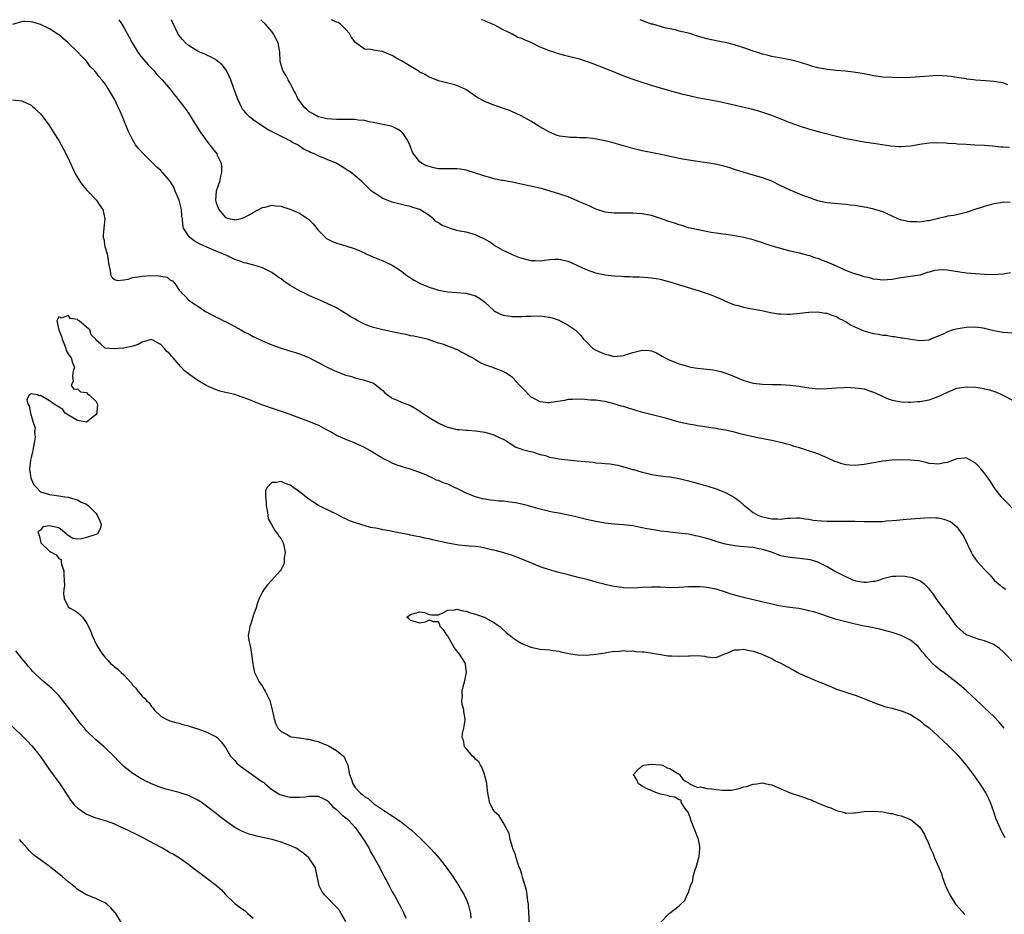
# Model space of a CAD drawing. Units: inches. Extents: x 2508000 to 2511000, y 1527000 to 1530000.
# Drawn here: x 2509435 to 2509647, y 1529807 to 1530000 of the extents above; entities that cross this region are included whole.
import ezdxf

# ---------------------------------------------------------------- set-up
doc = ezdxf.new("R2010")
doc.units = ezdxf.units.IN
doc.header["$MEASUREMENT"] = 0
doc.layers.add('LD25081527_10ft', color=103, linetype='Continuous')

msp = doc.modelspace()

# ---------------------------------------------------------------- linework, layer by layer
at = {"layer": 'LD25081527_10ft'}
for points, elevation in [([(2509650.47, 1529893), (2509646.78, 1529896.78), (2509645.1, 1529899), (2509644.29, 1529900.29), (2509643, 1529902.11), (2509642.18, 1529903), (2509641.63, 1529903.63), (2509641, 1529904.25), (2509640.53, 1529904.53), (2509639, 1529905.36), (2509638.7, 1529905.3), (2509637, 1529905.18), (2509636.58, 1529905), (2509635, 1529904.41), (2509634.31, 1529904.31), (2509633, 1529904.02), (2509632.12, 1529904.12), (2509631, 1529904.2), (2509630.37, 1529904.37), (2509628.71, 1529904.71), (2509627, 1529904.92), (2509625, 1529904.97), (2509623, 1529904.88), (2509621, 1529904.65), (2509619, 1529904.31), (2509617, 1529903.93), (2509615, 1529903.72), (2509613.81, 1529903.81), (2509613, 1529903.9), (2509612.12, 1529904.12), (2509611, 1529904.51), (2509610.62, 1529904.62), (2509609, 1529905.41), (2509607, 1529906.24), (2509604.75, 1529907), (2509603, 1529907.55), (2509601.87, 1529907.87), (2509601, 1529908.16), (2509600.31, 1529908.31), (2509599, 1529908.7), (2509597, 1529909.14), (2509594.37, 1529909.63), (2509593, 1529909.91), (2509590.51, 1529910.51), (2509589, 1529910.94), (2509587.29, 1529911.29), (2509587, 1529911.37), (2509585.58, 1529911.58), (2509585, 1529911.69), (2509583.85, 1529911.85), (2509582.14, 1529912.14), (2509581, 1529912.3), (2509580.43, 1529912.43), (2509579, 1529912.66), (2509577, 1529913.12), (2509574.08, 1529913.92), (2509569.18, 1529915.18), (2509567.62, 1529915.62), (2509567, 1529915.83), (2509566.08, 1529916.08), (2509565, 1529916.46), (2509564.56, 1529916.56), (2509562.93, 1529917.07), (2509561, 1529917.53), (2509560.36, 1529917.64), (2509559, 1529917.82), (2509557.87, 1529917.87), (2509555.96, 1529918.04), (2509553.98, 1529918.02), (2509553, 1529917.96), (2509552.23, 1529917.77), (2509549.34, 1529917.35), (2509549, 1529917.26), (2509548.72, 1529917.28), (2509547, 1529917.5), (2509545.92, 1529918.08), (2509545, 1529918.59), (2509544.53, 1529919), (2509543.8, 1529919.8), (2509542.81, 1529920.81), (2509542.59, 1529921), (2509541, 1529922.71), (2509540.55, 1529923), (2509539.64, 1529923.64), (2509539, 1529924.06), (2509536.55, 1529925), (2509535, 1529925.48), (2509533.98, 1529925.98), (2509533, 1529926.52), (2509532.37, 1529927), (2509531.45, 1529927.45), (2509531, 1529927.71), (2509530.1, 1529928.1), (2509529, 1529928.77), (2509528.81, 1529928.81), (2509528.42, 1529929), (2509527, 1529929.51), (2509526.16, 1529929.84), (2509525, 1529930.12), (2509523.21, 1529930.79), (2509523, 1529930.84), (2509522.56, 1529931), (2509519.68, 1529931.68), (2509519, 1529931.76), (2509518.02, 1529932.02), (2509517, 1529932.14), (2509516.34, 1529932.34), (2509515, 1529932.59), (2509514.68, 1529932.68), (2509513, 1529933.06), (2509511, 1529933.53), (2509509.89, 1529933.89), (2509509, 1529934.25), (2509507.56, 1529935), (2509507, 1529935.34), (2509505.92, 1529935.92), (2509505, 1529936.58), (2509504.71, 1529936.71), (2509503, 1529937.77), (2509501, 1529938.73), (2509499.4, 1529939.4), (2509499, 1529939.55), (2509498.02, 1529940.02), (2509497, 1529940.45), (2509495.93, 1529941), (2509495, 1529941.45), (2509494, 1529942), (2509493, 1529942.62), (2509491.57, 1529943.57), (2509491, 1529944.04), (2509490.41, 1529944.41), (2509489, 1529945.44), (2509488.18, 1529945.82), (2509487, 1529946.41), (2509485.14, 1529947), (2509483.46, 1529947.46), (2509483, 1529947.53), (2509481.95, 1529947.95), (2509481, 1529948.25), (2509479.45, 1529949), (2509477.7, 1529949.7), (2509477, 1529950.03), (2509475, 1529950.85), (2509473.5, 1529951.5), (2509472.25, 1529952.25), (2509471.26, 1529953), (2509471, 1529953.33), (2509469.95, 1529955), (2509469.77, 1529955.77), (2509469.69, 1529957), (2509469.58, 1529957.58), (2509469.49, 1529959), (2509469, 1529961), (2509468.16, 1529963), (2509467.84, 1529963.84), (2509467, 1529965.17), (2509465.42, 1529967), (2509465, 1529967.43), (2509464.19, 1529968.19), (2509461.29, 1529971), (2509460.2, 1529972.2), (2509459.59, 1529973), (2509459, 1529973.98), (2509458.45, 1529975), (2509457.99, 1529975.99), (2509456.77, 1529979), (2509456.22, 1529980.22), (2509455.9, 1529981), (2509455, 1529982.86), (2509453.74, 1529985), (2509453, 1529986.13), (2509452.29, 1529987), (2509451.67, 1529987.67), (2509451, 1529988.66), (2509450.82, 1529988.82), (2509450.69, 1529989), (2509449.83, 1529989.83), (2509449, 1529991.03), (2509448, 1529992), (2509447.12, 1529993), (2509445, 1529995), (2509443.93, 1529995.93), (2509443, 1529996.72), (2509442.84, 1529996.84), (2509441, 1529998.01), (2509439, 1529998.95), (2509437.4, 1529999.45), (2509436.94, 1529999.57), (2509435.53, 1529999.6), (2509435.23, 1529999.6), (2509434.94, 1529999.57), (2509433, 1529998.93)], 7230), ([(2509455.97, 1530000), (2509456.59, 1529999), (2509457, 1529998.32), (2509457.77, 1529997), (2509458.21, 1529996.21), (2509458.85, 1529995), (2509460.04, 1529993), (2509460.45, 1529992.45), (2509461.34, 1529991.34), (2509462.28, 1529990.28), (2509463.51, 1529989), (2509464.2, 1529988.2), (2509465.35, 1529987), (2509467.01, 1529985), (2509467.88, 1529983.88), (2509468.64, 1529983), (2509469, 1529982.5), (2509469.66, 1529981.66), (2509470.52, 1529980.52), (2509471, 1529979.85), (2509473.63, 1529975.63), (2509474.07, 1529975), (2509475, 1529973.75), (2509476.22, 1529972.22), (2509477.13, 1529971), (2509477.23, 1529970.77), (2509478.07, 1529969), (2509478.14, 1529968.14), (2509478.16, 1529967), (2509477.87, 1529965.87), (2509477.68, 1529965), (2509477, 1529963), (2509476.87, 1529961), (2509477, 1529960.42), (2509477.56, 1529959), (2509478.24, 1529958.24), (2509479, 1529957.31), (2509480, 1529957), (2509480.84, 1529956.84), (2509481, 1529956.77), (2509482.14, 1529957), (2509482.8, 1529957.2), (2509483, 1529957.29), (2509484.12, 1529957.88), (2509485, 1529958.39), (2509487, 1529959.45), (2509487.55, 1529959.55), (2509489, 1529959.98), (2509489.78, 1529959.78), (2509491, 1529959.74), (2509491.51, 1529959.51), (2509493, 1529959.1), (2509495, 1529958.23), (2509496.96, 1529956.96), (2509497.91, 1529955.91), (2509499, 1529954.58), (2509500.61, 1529953), (2509501, 1529952.7), (2509502.13, 1529952.13), (2509503, 1529951.77), (2509503.58, 1529951.58), (2509505, 1529951.17), (2509507, 1529950.49), (2509507.86, 1529950.14), (2509509, 1529949.63), (2509509.42, 1529949.42), (2509510.82, 1529948.82), (2509513, 1529947.95), (2509513.67, 1529947.67), (2509515, 1529947.01), (2509517, 1529945.67), (2509517.91, 1529945), (2509518.52, 1529944.52), (2509519, 1529944.25), (2509519.73, 1529943.73), (2509521.07, 1529943.07), (2509523, 1529942.23), (2509524.12, 1529941.88), (2509525, 1529941.58), (2509527, 1529941.23), (2509529, 1529941.09), (2509530.92, 1529940.92), (2509532.54, 1529940.54), (2509533, 1529940.36), (2509533.89, 1529939.89), (2509535.03, 1529939.03), (2509537, 1529937.18), (2509537.28, 1529937), (2509538.39, 1529936.39), (2509539, 1529936.2), (2509540.03, 1529936.03), (2509541, 1529935.89), (2509541.93, 1529935.93), (2509543, 1529935.89), (2509543.98, 1529935.98), (2509545, 1529936.01), (2509547, 1529936.02), (2509547.91, 1529935.91), (2509549, 1529935.74), (2509549.6, 1529935.6), (2509551.09, 1529935.09), (2509551.31, 1529935), (2509553, 1529934.01), (2509554.57, 1529933), (2509555, 1529932.6), (2509555.79, 1529931.79), (2509556.36, 1529931), (2509557, 1529930.41), (2509558.36, 1529929), (2509559, 1529928.64), (2509560.16, 1529928.16), (2509561, 1529927.75), (2509561.65, 1529927.65), (2509563, 1529927.3), (2509565, 1529927.47), (2509567, 1529928.1), (2509569, 1529928.61), (2509570.56, 1529928.56), (2509571, 1529928.49), (2509572.08, 1529928.08), (2509573.37, 1529927.37), (2509573.99, 1529927), (2509575, 1529926.49), (2509577, 1529925.71), (2509579, 1529925.12), (2509579.56, 1529925), (2509581, 1529924.76), (2509584.37, 1529924.37), (2509585, 1529924.26), (2509586.03, 1529924.03), (2509587.53, 1529923.53), (2509588.73, 1529923), (2509591, 1529922.09), (2509593, 1529921.52), (2509595, 1529921.27), (2509597, 1529921.23), (2509599, 1529921.2), (2509601, 1529921.08), (2509602.86, 1529920.86), (2509604.59, 1529920.59), (2509605, 1529920.51), (2509606.37, 1529920.37), (2509607, 1529920.29), (2509609, 1529920.33), (2509611, 1529920.54), (2509612.61, 1529920.61), (2509613, 1529920.62), (2509615, 1529920.52), (2509616.33, 1529920.33), (2509617, 1529920.26), (2509617.91, 1529919.91), (2509619, 1529919.6), (2509619.39, 1529919.39), (2509621, 1529918.61), (2509622.13, 1529918.13), (2509623, 1529917.82), (2509625, 1529917.45), (2509626.59, 1529917.41), (2509627, 1529917.41), (2509628.48, 1529917.52), (2509629, 1529917.57), (2509631, 1529917.92), (2509631.79, 1529918.21), (2509633, 1529918.62), (2509633.74, 1529919), (2509635, 1529919.6), (2509637, 1529920.41), (2509639, 1529920.75), (2509641, 1529920.68), (2509642.44, 1529920.44), (2509643, 1529920.32), (2509644.05, 1529920.05), (2509645.55, 1529919.55), (2509646.95, 1529918.95), (2509649, 1529917.82)], 7240), ([(2509649, 1529932.31), (2509647, 1529932.44), (2509645, 1529932.83), (2509643, 1529933.34), (2509642.62, 1529933.38), (2509641, 1529933.61), (2509639, 1529933.53), (2509636.84, 1529933.16), (2509636.22, 1529933), (2509635, 1529932.6), (2509634.18, 1529932.18), (2509633, 1529931.66), (2509631.37, 1529931), (2509631, 1529930.83), (2509629, 1529930.64), (2509627.09, 1529930.91), (2509625.25, 1529931.25), (2509625, 1529931.26), (2509623.52, 1529931.52), (2509623, 1529931.55), (2509621.78, 1529931.78), (2509621, 1529931.84), (2509620.05, 1529932.05), (2509619, 1529932.2), (2509616.8, 1529932.8), (2509616.31, 1529933), (2509614.02, 1529934.02), (2509613, 1529934.76), (2509612.56, 1529935), (2509611.51, 1529935.51), (2509611, 1529935.82), (2509610.09, 1529936.09), (2509609, 1529936.54), (2509608.59, 1529936.59), (2509607, 1529936.83), (2509605, 1529936.74), (2509602.46, 1529936.46), (2509601, 1529936.35), (2509600.33, 1529936.33), (2509599, 1529936.38), (2509598.44, 1529936.44), (2509596.72, 1529936.72), (2509594.87, 1529937.13), (2509592.4, 1529937.6), (2509591, 1529937.85), (2509589.82, 1529938.18), (2509589, 1529938.39), (2509587.12, 1529939.12), (2509585.76, 1529939.76), (2509585, 1529940.09), (2509584.38, 1529940.38), (2509582.9, 1529940.9), (2509581.4, 1529941.4), (2509575.26, 1529943.26), (2509573.7, 1529943.7), (2509573, 1529943.87), (2509572.05, 1529944.05), (2509571, 1529944.21), (2509570.28, 1529944.28), (2509568.39, 1529944.39), (2509567, 1529944.41), (2509566.45, 1529944.45), (2509565, 1529944.49), (2509564.54, 1529944.54), (2509563, 1529944.64), (2509561, 1529944.87), (2509559, 1529945.29), (2509557, 1529946), (2509555, 1529946.91), (2509553.54, 1529947.54), (2509553, 1529947.76), (2509552.01, 1529948.01), (2509551, 1529948.21), (2509550.21, 1529948.21), (2509549, 1529948.13), (2509548.02, 1529948.02), (2509547, 1529947.85), (2509545.94, 1529947.94), (2509545, 1529947.94), (2509544.18, 1529948.18), (2509542.58, 1529948.58), (2509541.12, 1529949.12), (2509540.55, 1529949.45), (2509539, 1529950.15), (2509537.49, 1529951), (2509537.19, 1529951.19), (2509536, 1529952), (2509534.72, 1529952.72), (2509534.17, 1529953), (2509533, 1529953.56), (2509532.27, 1529953.73), (2509531, 1529954.09), (2509529.65, 1529954.35), (2509529, 1529954.45), (2509527.39, 1529955), (2509527, 1529955.1), (2509525.64, 1529955.64), (2509525, 1529956.14), (2509524.45, 1529956.45), (2509523.94, 1529957), (2509523, 1529957.7), (2509521, 1529959), (2509519.46, 1529959.46), (2509519, 1529959.64), (2509517.88, 1529959.88), (2509517, 1529960.09), (2509515, 1529960.62), (2509513.93, 1529961), (2509513, 1529961.39), (2509511.9, 1529962.1), (2509511, 1529962.65), (2509510.57, 1529963), (2509509.75, 1529963.75), (2509509, 1529964.5), (2509508.77, 1529964.77), (2509508.52, 1529965), (2509507, 1529966.3), (2509506.12, 1529967), (2509505.45, 1529967.45), (2509505, 1529967.71), (2509504.22, 1529968.22), (2509502.91, 1529969), (2509499, 1529970.63), (2509498.24, 1529971), (2509497.33, 1529971.33), (2509497, 1529971.51), (2509495.96, 1529971.96), (2509495, 1529972.7), (2509494.8, 1529972.8), (2509494.54, 1529973), (2509493.5, 1529973.5), (2509493, 1529973.83), (2509489.54, 1529975.54), (2509488.24, 1529976.24), (2509486.99, 1529976.99), (2509485, 1529978.4), (2509484.21, 1529979), (2509483.62, 1529979.62), (2509483, 1529980.35), (2509482.7, 1529980.7), (2509482.52, 1529981), (2509482.12, 1529981.88), (2509481.58, 1529983), (2509481.42, 1529983.42), (2509480.9, 1529984.9), (2509480.13, 1529987), (2509479.82, 1529987.82), (2509479.2, 1529989), (2509479, 1529989.32), (2509478.27, 1529990.27), (2509477.36, 1529991), (2509477.17, 1529991.17), (2509475.93, 1529991.93), (2509475, 1529992.34), (2509474.56, 1529992.56), (2509473.48, 1529993), (2509473, 1529993.24), (2509471, 1529994.43), (2509470.34, 1529995), (2509469.71, 1529995.71), (2509469, 1529996.56), (2509468.72, 1529997), (2509467.73, 1529999), (2509467.5, 1529999.57), (2509467.35, 1530000)], 7250), ([(2509648.63, 1529945.37), (2509647, 1529945.08), (2509644.94, 1529944.94), (2509643, 1529945), (2509641, 1529945.11), (2509639, 1529945.29), (2509636.28, 1529945.73), (2509635, 1529945.91), (2509634.02, 1529945.98), (2509633, 1529945.94), (2509632.15, 1529945.85), (2509631, 1529945.48), (2509630.61, 1529945.39), (2509629, 1529944.86), (2509627, 1529944.54), (2509626.49, 1529944.49), (2509625, 1529944.26), (2509623, 1529943.91), (2509621, 1529943.73), (2509619.89, 1529943.89), (2509619, 1529943.96), (2509618.23, 1529944.23), (2509617, 1529944.47), (2509616.64, 1529944.64), (2509615, 1529945.09), (2509614.86, 1529945.14), (2509613, 1529945.87), (2509611, 1529946.78), (2509609, 1529947.64), (2509607.99, 1529947.99), (2509607, 1529948.41), (2509606.54, 1529948.54), (2509605.24, 1529949), (2509604.9, 1529949.1), (2509603, 1529949.58), (2509601, 1529950.05), (2509598.67, 1529950.67), (2509597.13, 1529951.13), (2509595.61, 1529951.61), (2509595, 1529951.83), (2509593, 1529952.46), (2509591, 1529952.95), (2509588.62, 1529953.38), (2509585, 1529953.91), (2509583.92, 1529954.08), (2509581.48, 1529954.52), (2509579, 1529955.08), (2509577.56, 1529955.56), (2509577, 1529955.68), (2509576.03, 1529956.03), (2509574.53, 1529956.53), (2509573, 1529957.09), (2509571, 1529957.71), (2509570.15, 1529957.85), (2509569, 1529958.08), (2509567.86, 1529958.14), (2509567, 1529958.22), (2509566.23, 1529958.23), (2509563.79, 1529958.21), (2509563, 1529958.22), (2509561, 1529958.47), (2509559, 1529959.1), (2509557.7, 1529959.7), (2509556.31, 1529960.31), (2509555, 1529960.92), (2509553, 1529961.75), (2509551, 1529962.4), (2509547.49, 1529963.49), (2509545, 1529964.06), (2509544.2, 1529964.2), (2509542.59, 1529964.59), (2509540.93, 1529964.93), (2509539, 1529965.25), (2509538.71, 1529965.29), (2509537, 1529965.67), (2509536.09, 1529965.91), (2509535, 1529966.24), (2509534.4, 1529966.4), (2509533, 1529966.87), (2509531, 1529967.49), (2509529.69, 1529967.69), (2509529, 1529967.82), (2509527.79, 1529967.79), (2509525.78, 1529967.78), (2509525, 1529967.79), (2509524.01, 1529968.01), (2509523, 1529968.27), (2509522.46, 1529968.46), (2509521.36, 1529969), (2509521, 1529969.31), (2509519.59, 1529971), (2509519.39, 1529971.39), (2509519, 1529972.53), (2509518.8, 1529973), (2509518.17, 1529974.17), (2509517.7, 1529975), (2509517.39, 1529975.39), (2509517, 1529975.81), (2509516.28, 1529976.28), (2509515, 1529976.94), (2509514.76, 1529977), (2509513, 1529977.36), (2509512.58, 1529977.42), (2509511, 1529977.81), (2509510.06, 1529977.94), (2509509, 1529978.24), (2509507.66, 1529978.34), (2509507, 1529978.44), (2509503, 1529978.45), (2509501, 1529978.6), (2509499, 1529979), (2509497.76, 1529979.76), (2509497, 1529980.19), (2509496.6, 1529980.6), (2509496.14, 1529981), (2509495, 1529982.48), (2509494.66, 1529983), (2509494.14, 1529984.14), (2509493.63, 1529985), (2509493, 1529986.26), (2509492.54, 1529987), (2509492.04, 1529988.04), (2509491.41, 1529989), (2509490.83, 1529991), (2509490.74, 1529993), (2509490.37, 1529995), (2509489.32, 1529997), (2509489, 1529997.42), (2509487.67, 1529999), (2509486.92, 1529999.7), (2509486.62, 1530000)], 7260), ([(2509648.54, 1529960.54), (2509647, 1529960.57), (2509646.47, 1529960.47), (2509645, 1529960.24), (2509643, 1529959.69), (2509640.89, 1529959), (2509639, 1529958.34), (2509637, 1529957.86), (2509636.29, 1529957.71), (2509635, 1529957.56), (2509634.6, 1529957.4), (2509633, 1529957.1), (2509632.74, 1529957), (2509631, 1529956.58), (2509630.56, 1529956.56), (2509629, 1529956.3), (2509628.33, 1529956.33), (2509627, 1529956.35), (2509626.44, 1529956.44), (2509624.8, 1529956.8), (2509624.28, 1529957), (2509623, 1529957.61), (2509621, 1529958.5), (2509619.1, 1529959.1), (2509617.45, 1529959.45), (2509617, 1529959.53), (2509615.73, 1529959.73), (2509615, 1529959.87), (2509613.96, 1529959.96), (2509613, 1529960.13), (2509612.14, 1529960.14), (2509609, 1529960.44), (2509608.55, 1529960.55), (2509607, 1529960.88), (2509605, 1529961.57), (2509604.09, 1529961.91), (2509601, 1529963.16), (2509599, 1529964.13), (2509597, 1529965.11), (2509595, 1529965.85), (2509593.78, 1529966.22), (2509593, 1529966.41), (2509591.07, 1529967), (2509589, 1529967.68), (2509587.99, 1529967.99), (2509586.41, 1529968.41), (2509584.78, 1529968.78), (2509583, 1529969.11), (2509581, 1529969.41), (2509580.54, 1529969.46), (2509578.19, 1529969.81), (2509577, 1529970.02), (2509575.68, 1529970.32), (2509575, 1529970.45), (2509573.11, 1529970.89), (2509569, 1529971.69), (2509567, 1529972.2), (2509565, 1529972.79), (2509562.5, 1529973.5), (2509561, 1529973.85), (2509558.37, 1529974.37), (2509557, 1529974.5), (2509555.48, 1529974.52), (2509555, 1529974.58), (2509553.42, 1529974.58), (2509553, 1529974.62), (2509551.13, 1529974.87), (2509551, 1529974.89), (2509550.67, 1529975), (2509549.5, 1529975.5), (2509549, 1529975.69), (2509546.9, 1529976.9), (2509545, 1529978.08), (2509543, 1529979.18), (2509541.77, 1529979.77), (2509541, 1529980.12), (2509540.36, 1529980.36), (2509537, 1529981.54), (2509535, 1529982.35), (2509534.56, 1529982.56), (2509533.29, 1529983.29), (2509530.91, 1529984.91), (2509529, 1529985.8), (2509527.94, 1529986.06), (2509527, 1529986.32), (2509525, 1529986.79), (2509523.44, 1529987.44), (2509523, 1529987.59), (2509522.15, 1529988.15), (2509521, 1529988.7), (2509520.82, 1529988.82), (2509518.3, 1529990.3), (2509517, 1529991.09), (2509515.78, 1529991.78), (2509515, 1529992.29), (2509514.46, 1529992.46), (2509513.28, 1529993), (2509513, 1529993.12), (2509512.84, 1529993.16), (2509511, 1529993.42), (2509510.41, 1529993.59), (2509509, 1529993.65), (2509507.07, 1529995.07), (2509506.19, 1529996.19), (2509505.77, 1529997), (2509505, 1529997.89), (2509503.85, 1529999), (2509503.32, 1529999.36), (2509502.95, 1529999.49), (2509501.89, 1530000)], 7270), ([(2509648.4, 1529972.4), (2509647, 1529972.45), (2509646.51, 1529972.51), (2509644.69, 1529972.69), (2509643, 1529972.83), (2509640.92, 1529972.92), (2509639, 1529973.02), (2509637.15, 1529973.15), (2509636.8, 1529973.2), (2509635, 1529973.3), (2509634.66, 1529973.34), (2509632.59, 1529973.41), (2509631, 1529973.37), (2509629, 1529973.08), (2509627, 1529972.7), (2509625, 1529972.57), (2509624.57, 1529972.57), (2509622.72, 1529972.72), (2509619, 1529973.24), (2509617, 1529973.53), (2509615, 1529973.89), (2509613, 1529974.31), (2509611, 1529974.79), (2509607.63, 1529975.63), (2509605, 1529976.39), (2509603, 1529977.04), (2509601, 1529977.75), (2509597, 1529979.3), (2509595.74, 1529979.74), (2509594.23, 1529980.23), (2509592.66, 1529980.66), (2509591.33, 1529981), (2509588.28, 1529981.72), (2509585.74, 1529982.26), (2509581, 1529983.16), (2509579.47, 1529983.47), (2509577.85, 1529983.85), (2509576.27, 1529984.27), (2509573, 1529985.2), (2509571, 1529985.81), (2509569, 1529986.44), (2509567.08, 1529987.08), (2509565.61, 1529987.61), (2509561, 1529989.46), (2509558.45, 1529990.45), (2509557, 1529991), (2509555.47, 1529991.47), (2509552.27, 1529992.27), (2509551, 1529992.63), (2509550.71, 1529992.72), (2509549.96, 1529993), (2509549, 1529993.28), (2509547, 1529994.07), (2509545.17, 1529995), (2509543.62, 1529995.62), (2509543, 1529995.95), (2509542.19, 1529996.19), (2509541, 1529996.87), (2509540.89, 1529996.89), (2509540.71, 1529997), (2509539, 1529997.81), (2509537.19, 1529998.81), (2509535.47, 1529999.52), (2509534.91, 1529999.82), (2509534.32, 1530000)], 7280), ([(2509648.04, 1529985.96), (2509647, 1529986.4), (2509645.41, 1529986.58), (2509645, 1529986.67), (2509643.23, 1529986.77), (2509641, 1529986.95), (2509640.59, 1529987), (2509639.17, 1529987.17), (2509639, 1529987.21), (2509637.45, 1529987.45), (2509637, 1529987.55), (2509635.75, 1529987.75), (2509635, 1529987.84), (2509633.9, 1529987.9), (2509633, 1529987.92), (2509631.86, 1529987.86), (2509631, 1529987.81), (2509629, 1529987.64), (2509627, 1529987.52), (2509625, 1529987.48), (2509623, 1529987.49), (2509621, 1529987.6), (2509619, 1529987.89), (2509618.06, 1529988.06), (2509617, 1529988.28), (2509614.69, 1529988.69), (2509612.9, 1529988.9), (2509611, 1529989.05), (2509609, 1529989.26), (2509607, 1529989.64), (2509605.92, 1529989.92), (2509605, 1529990.19), (2509603.26, 1529990.74), (2509601, 1529991.35), (2509597, 1529992.06), (2509596.24, 1529992.24), (2509595, 1529992.55), (2509593.69, 1529993), (2509593, 1529993.21), (2509591, 1529993.9), (2509589, 1529994.55), (2509587, 1529995.07), (2509585.38, 1529995.38), (2509583, 1529995.88), (2509581, 1529996.45), (2509579.29, 1529997), (2509577, 1529997.55), (2509576.2, 1529997.8), (2509575, 1529998.04), (2509574.15, 1529998.15), (2509573, 1529998.52), (2509571.29, 1529999), (2509571.05, 1529999.05), (2509569.51, 1529999.58), (2509568.58, 1530000)], 7290), ([(2509433, 1529982.69), (2509435, 1529982.49), (2509437, 1529981.54), (2509437.29, 1529981.29), (2509437.67, 1529981), (2509438.31, 1529980.31), (2509439, 1529979.69), (2509439.29, 1529979.29), (2509439.57, 1529979), (2509441, 1529977.11), (2509441.79, 1529975.79), (2509443, 1529973.9), (2509444.02, 1529972.02), (2509445, 1529970.13), (2509445.98, 1529967.98), (2509446.62, 1529966.62), (2509447, 1529965.96), (2509447.58, 1529965), (2509448.18, 1529964.19), (2509449.13, 1529963.13), (2509451.12, 1529961), (2509451.87, 1529959.87), (2509452.51, 1529959), (2509452.96, 1529957), (2509452.69, 1529955), (2509452.55, 1529953.45), (2509452.59, 1529953), (2509452.71, 1529952.71), (2509452.96, 1529951), (2509453.43, 1529949.43), (2509453.48, 1529949), (2509453.79, 1529947), (2509454.07, 1529945.93), (2509454.19, 1529945), (2509454.41, 1529944.41), (2509455, 1529943.93), (2509455.65, 1529943.65), (2509457, 1529943.85), (2509457.97, 1529943.97), (2509459, 1529944.32), (2509460.53, 1529944.53), (2509461, 1529944.63), (2509462.74, 1529944.74), (2509464.7, 1529944.7), (2509465, 1529944.61), (2509466.37, 1529944.37), (2509467, 1529943.85), (2509467.58, 1529943.58), (2509468.04, 1529943), (2509469, 1529941.6), (2509469.29, 1529941.29), (2509469.48, 1529941), (2509470.32, 1529940.32), (2509471, 1529939.54), (2509471.3, 1529939.3), (2509471.63, 1529939), (2509473, 1529938.15), (2509474.68, 1529937), (2509475, 1529936.82), (2509476.19, 1529936.19), (2509477, 1529935.79), (2509477.54, 1529935.54), (2509478.58, 1529935), (2509479, 1529934.8), (2509481, 1529933.75), (2509482.31, 1529933), (2509483, 1529932.62), (2509484.08, 1529932.08), (2509485, 1529931.6), (2509487, 1529930.64), (2509489, 1529929.77), (2509491, 1529929.04), (2509492.58, 1529928.58), (2509494.12, 1529928.12), (2509495, 1529927.83), (2509497, 1529927.03), (2509499, 1529926), (2509500.96, 1529924.96), (2509502.31, 1529924.31), (2509503, 1529924.01), (2509505, 1529923.27), (2509505.99, 1529923), (2509507, 1529922.7), (2509509, 1529922.19), (2509511, 1529921.48), (2509511.65, 1529921), (2509512.38, 1529920.38), (2509513, 1529919.94), (2509513.44, 1529919.44), (2509515, 1529918.27), (2509516.24, 1529917.76), (2509517, 1529917.39), (2509519, 1529916.7), (2509520.03, 1529916.03), (2509521, 1529915.49), (2509521.27, 1529915.27), (2509523, 1529914.09), (2509524.97, 1529912.97), (2509526.32, 1529912.32), (2509527, 1529912.02), (2509529, 1529911.52), (2509529.5, 1529911.5), (2509531, 1529911.36), (2509531.35, 1529911.35), (2509533, 1529911.22), (2509534.51, 1529911), (2509535, 1529910.91), (2509537, 1529910.32), (2509538.28, 1529909.72), (2509539, 1529909.41), (2509539.79, 1529909), (2509540.49, 1529908.49), (2509541.71, 1529907.71), (2509543, 1529907.29), (2509543.19, 1529907.19), (2509544.02, 1529907), (2509545, 1529906.73), (2509545.34, 1529906.66), (2509547, 1529906.12), (2509548.13, 1529905.87), (2509549, 1529905.56), (2509550.76, 1529905.24), (2509551, 1529905.17), (2509552.93, 1529904.93), (2509555, 1529904.76), (2509558.43, 1529904.43), (2509559, 1529904.34), (2509560.27, 1529904.27), (2509561, 1529904.16), (2509562.07, 1529904.07), (2509563.77, 1529903.77), (2509565, 1529903.48), (2509565.36, 1529903.36), (2509566.9, 1529902.9), (2509567.16, 1529902.84), (2509569, 1529902.27), (2509569.92, 1529902.08), (2509571, 1529901.8), (2509573, 1529901.5), (2509573.46, 1529901.46), (2509575, 1529901.27), (2509577, 1529900.91), (2509579, 1529900.43), (2509581.7, 1529899.7), (2509583.24, 1529899.24), (2509585, 1529898.67), (2509587, 1529897.91), (2509589, 1529896.83), (2509590.04, 1529896.04), (2509591.09, 1529895.09), (2509591.18, 1529895), (2509593, 1529893.56), (2509593.98, 1529893), (2509594.7, 1529892.7), (2509596.35, 1529892.35), (2509597, 1529892.24), (2509598.23, 1529892.23), (2509599, 1529892.17), (2509600.35, 1529892.35), (2509601, 1529892.34), (2509602.43, 1529892.43), (2509603, 1529892.4), (2509604.24, 1529892.24), (2509605, 1529892.13), (2509605.95, 1529891.95), (2509607.76, 1529891.76), (2509609, 1529891.72), (2509611, 1529891.7), (2509611.73, 1529891.73), (2509613, 1529891.7), (2509613.72, 1529891.72), (2509615, 1529891.68), (2509617, 1529891.64), (2509617.65, 1529891.65), (2509619, 1529891.62), (2509619.67, 1529891.67), (2509621, 1529891.67), (2509621.76, 1529891.76), (2509623, 1529891.83), (2509623.94, 1529891.94), (2509626.14, 1529892.14), (2509631, 1529892.48), (2509632.45, 1529892.45), (2509633, 1529892.41), (2509634.18, 1529892.18), (2509635, 1529891.87), (2509635.61, 1529891.61), (2509636.42, 1529891), (2509637, 1529890.5), (2509638.46, 1529888.46), (2509640.11, 1529885), (2509640.42, 1529884.42), (2509641, 1529883.52), (2509641.22, 1529883.22), (2509641.41, 1529883), (2509643, 1529881.28), (2509644.14, 1529880.14), (2509645.06, 1529879), (2509646.1, 1529878.09), (2509647, 1529877.39), (2509647.57, 1529877)], 7220), ([(2509649.44, 1529861), (2509647.25, 1529863.25), (2509647, 1529863.53), (2509646.19, 1529864.19), (2509645, 1529865.06), (2509643, 1529865.88), (2509641.81, 1529866.19), (2509641, 1529866.42), (2509639.43, 1529867), (2509639.13, 1529867.13), (2509639, 1529867.2), (2509637, 1529868.99), (2509635.53, 1529871), (2509635.32, 1529871.32), (2509635, 1529871.69), (2509634.49, 1529872.49), (2509634.04, 1529873), (2509632.57, 1529875), (2509631.95, 1529875.95), (2509631, 1529877.11), (2509630.06, 1529878.06), (2509629, 1529878.81), (2509628.56, 1529879), (2509627.44, 1529879.44), (2509627, 1529879.56), (2509625.76, 1529879.76), (2509625, 1529879.83), (2509623.79, 1529879.79), (2509623, 1529879.73), (2509621, 1529879.24), (2509620.26, 1529879), (2509619.29, 1529878.71), (2509619, 1529878.66), (2509617.51, 1529878.49), (2509617, 1529878.48), (2509615.21, 1529878.79), (2509615, 1529878.84), (2509614.56, 1529879), (2509613.5, 1529879.5), (2509613, 1529879.71), (2509610.42, 1529881), (2509609, 1529881.88), (2509607, 1529882.84), (2509605.35, 1529883.35), (2509603.61, 1529883.61), (2509603, 1529883.66), (2509601, 1529883.85), (2509600.03, 1529884.03), (2509599, 1529884.25), (2509598.43, 1529884.43), (2509596.97, 1529885), (2509595, 1529885.62), (2509594.23, 1529885.77), (2509593, 1529885.99), (2509591.92, 1529886.08), (2509590.25, 1529886.25), (2509589, 1529886.36), (2509587, 1529886.72), (2509585.97, 1529887), (2509585.23, 1529887.23), (2509583.72, 1529887.72), (2509583, 1529887.97), (2509582.15, 1529888.15), (2509581, 1529888.5), (2509580.55, 1529888.55), (2509579, 1529888.87), (2509576.85, 1529889.15), (2509575, 1529889.34), (2509574.6, 1529889.4), (2509573, 1529889.57), (2509572.3, 1529889.7), (2509571, 1529889.88), (2509570.05, 1529890.05), (2509569, 1529890.28), (2509567, 1529890.68), (2509565, 1529890.95), (2509563, 1529891.1), (2509561, 1529891.3), (2509559, 1529891.65), (2509557, 1529892.09), (2509554.66, 1529892.66), (2509553.12, 1529893), (2509551, 1529893.41), (2509549.68, 1529893.68), (2509549, 1529893.8), (2509547, 1529894.28), (2509544.43, 1529895), (2509543.3, 1529895.3), (2509543, 1529895.35), (2509541.66, 1529895.66), (2509541, 1529895.76), (2509539, 1529896), (2509538.05, 1529896.05), (2509537, 1529896.16), (2509536.22, 1529896.22), (2509535, 1529896.46), (2509534.53, 1529896.53), (2509532.99, 1529896.99), (2509531, 1529897.75), (2509529.46, 1529898.54), (2509529, 1529898.74), (2509528.48, 1529899), (2509527.46, 1529899.46), (2509527, 1529899.67), (2509526.02, 1529900.02), (2509525, 1529900.47), (2509524.59, 1529900.59), (2509523.79, 1529901), (2509523, 1529901.35), (2509522.29, 1529901.71), (2509521, 1529902.23), (2509519.1, 1529902.9), (2509518.76, 1529903), (2509517.36, 1529903.36), (2509517, 1529903.5), (2509515.88, 1529903.88), (2509515, 1529904.27), (2509514.5, 1529904.5), (2509513, 1529905.26), (2509510.18, 1529907), (2509509, 1529907.63), (2509508.08, 1529908.08), (2509507, 1529908.55), (2509505, 1529909.34), (2509504.36, 1529909.64), (2509503, 1529910.24), (2509501.67, 1529911), (2509501, 1529911.36), (2509499.96, 1529911.96), (2509499, 1529912.42), (2509498.62, 1529912.62), (2509497, 1529913.26), (2509492.2, 1529915), (2509489.83, 1529915.83), (2509486.84, 1529916.84), (2509485.38, 1529917.38), (2509484.05, 1529917.95), (2509483, 1529918.34), (2509481.14, 1529919), (2509481, 1529919.05), (2509479.39, 1529919.39), (2509479, 1529919.51), (2509477.81, 1529919.81), (2509477, 1529920.06), (2509476.34, 1529920.34), (2509475, 1529920.94), (2509473, 1529922.1), (2509471.29, 1529923.29), (2509471, 1529923.56), (2509470.15, 1529924.15), (2509469.44, 1529925), (2509469.2, 1529925.2), (2509469, 1529925.48), (2509467.66, 1529927), (2509467.32, 1529927.32), (2509467, 1529927.83), (2509466.32, 1529928.32), (2509465.85, 1529929), (2509465, 1529929.84), (2509463.15, 1529930.85), (2509463, 1529930.91), (2509461.52, 1529930.48), (2509461, 1529930.38), (2509460.13, 1529929.87), (2509459, 1529929.48), (2509457, 1529929.05), (2509456.94, 1529929.06), (2509455.74, 1529929), (2509455, 1529928.96), (2509454.94, 1529928.94), (2509453, 1529929.04), (2509452.06, 1529929.94), (2509451, 1529930.85), (2509450.94, 1529930.94), (2509450.95, 1529931), (2509449.97, 1529931.98), (2509449.67, 1529933), (2509449, 1529933.6), (2509447.39, 1529935), (2509447.12, 1529935.12), (2509447, 1529935.26), (2509445.51, 1529935.51), (2509445, 1529936.11), (2509443.57, 1529935.57), (2509443, 1529935.84), (2509442.54, 1529935), (2509442.99, 1529933.01), (2509443.6, 1529931.6), (2509443.74, 1529931), (2509444.24, 1529929.76), (2509444.52, 1529929), (2509444.6, 1529928.6), (2509445, 1529927.85), (2509445.34, 1529927.34), (2509445.65, 1529927), (2509445.93, 1529925.93), (2509446.35, 1529925), (2509446.07, 1529924.07), (2509445.91, 1529923), (2509446.07, 1529921.93), (2509445.63, 1529921), (2509446.23, 1529920.23), (2509447, 1529920.26), (2509447.67, 1529919.67), (2509449, 1529919.47), (2509449.2, 1529919.2), (2509449.51, 1529919), (2509451, 1529917.65), (2509451.32, 1529917), (2509451.21, 1529915.21), (2509451.18, 1529915), (2509451, 1529914.66), (2509450.03, 1529913.97), (2509449, 1529913.1), (2509447, 1529913.43), (2509444.39, 1529915), (2509443.85, 1529915.85), (2509441.96, 1529917), (2509441, 1529917.67), (2509439, 1529918.84), (2509438.77, 1529918.77), (2509438.37, 1529919), (2509437, 1529919.2), (2509436.61, 1529919), (2509436.09, 1529917.91), (2509436.29, 1529917), (2509436.59, 1529916.59), (2509436.84, 1529915), (2509437.44, 1529913), (2509437.86, 1529911.86), (2509437.75, 1529911), (2509437.87, 1529909.87), (2509437.71, 1529909), (2509437.48, 1529907.48), (2509437.37, 1529907), (2509437.32, 1529906.68), (2509437, 1529905.48), (2509436.87, 1529904.87), (2509436.69, 1529903), (2509436.97, 1529900.97), (2509437.58, 1529899.58), (2509438.14, 1529899), (2509439, 1529898.04), (2509440.28, 1529897.72), (2509441, 1529897.45), (2509443, 1529897.2), (2509444.3, 1529897), (2509445, 1529896.87), (2509446.43, 1529896.43), (2509447, 1529896.32), (2509447.85, 1529895.85), (2509449, 1529895.35), (2509449.39, 1529895), (2509451, 1529893.43), (2509451.28, 1529893), (2509451.82, 1529891.82), (2509452.17, 1529891), (2509451.95, 1529890.05), (2509451.37, 1529889), (2509451, 1529888.85), (2509449, 1529888.21), (2509447.92, 1529887.92), (2509447, 1529887.86), (2509446, 1529888), (2509444.78, 1529888.78), (2509444.61, 1529889), (2509443, 1529890.3), (2509441, 1529890.68), (2509439.53, 1529890.47), (2509439, 1529889.8), (2509438.53, 1529889.47), (2509438.52, 1529889), (2509438.71, 1529888.71), (2509439, 1529887.4), (2509439.11, 1529887.11), (2509439.09, 1529887), (2509441, 1529885.23), (2509441.31, 1529885), (2509442.45, 1529884.44), (2509443, 1529883.68), (2509443.47, 1529883.47), (2509443.49, 1529883), (2509443.56, 1529882.44), (2509444.06, 1529881), (2509444.09, 1529880.09), (2509444.17, 1529879), (2509444.22, 1529877.78), (2509444.09, 1529877), (2509444.02, 1529876.02), (2509444.18, 1529875), (2509445, 1529873.23), (2509445.27, 1529873), (2509446.41, 1529872.41), (2509447, 1529871.96), (2509447.56, 1529871.56), (2509448.12, 1529871), (2509449, 1529869.77), (2509449.28, 1529869.28), (2509449.88, 1529867.88), (2509450.2, 1529867), (2509451.14, 1529865), (2509451.88, 1529863.88), (2509452.4, 1529863), (2509453, 1529862.27), (2509453.62, 1529861.62), (2509454.13, 1529861), (2509454.63, 1529860.63), (2509455, 1529860.28), (2509455.74, 1529859.74), (2509456.43, 1529859), (2509457, 1529858.51), (2509458.7, 1529856.7), (2509459, 1529856.23), (2509459.62, 1529855.62), (2509460.08, 1529855), (2509461, 1529853.9), (2509461.51, 1529853.51), (2509461.93, 1529853), (2509462.51, 1529852.51), (2509463, 1529851.69), (2509463.34, 1529851.34), (2509463.6, 1529851), (2509465, 1529849.62), (2509466.07, 1529849), (2509467, 1529848.62), (2509468.24, 1529848.24), (2509469, 1529848.07), (2509469.8, 1529847.8), (2509471, 1529847.52), (2509471.38, 1529847.38), (2509473, 1529846.9), (2509475, 1529846.15), (2509477, 1529845.16), (2509477.19, 1529845), (2509478.07, 1529844.07), (2509479, 1529842.86), (2509480.11, 1529841), (2509480.51, 1529840.51), (2509481, 1529840.02), (2509481.47, 1529839.47), (2509481.98, 1529839), (2509483, 1529838.22), (2509486.09, 1529836.09), (2509487, 1529835.42), (2509487.25, 1529835.25), (2509487.57, 1529835), (2509489, 1529833.77), (2509490.72, 1529832.72), (2509491, 1529832.59), (2509492.28, 1529832.28), (2509493, 1529832.14), (2509494.12, 1529832.12), (2509495, 1529832.14), (2509496.22, 1529832.22), (2509497, 1529832.31), (2509499, 1529832.34), (2509499.93, 1529831.93), (2509501, 1529831.4), (2509501.17, 1529831.17), (2509502.1, 1529830.1), (2509503, 1529829.42), (2509503.4, 1529829), (2509504.21, 1529828.21), (2509505, 1529827.66), (2509505.34, 1529827.34), (2509505.69, 1529827), (2509507, 1529825.59), (2509507.48, 1529825), (2509508.07, 1529824.07), (2509508.82, 1529823), (2509509, 1529822.67), (2509510.01, 1529821), (2509510.32, 1529820.32), (2509511.13, 1529819), (2509512.26, 1529817), (2509512.49, 1529816.49), (2509513, 1529815.53), (2509513.31, 1529815), (2509513.66, 1529814.34), (2509514.34, 1529813), (2509514.54, 1529812.54), (2509515, 1529811.68), (2509515.43, 1529811), (2509516.55, 1529809), (2509517, 1529808.06), (2509517.36, 1529807.36), (2509517.54, 1529807), (2509517.98, 1529805.98)], 7210), ([(2509647.26, 1529847), (2509646.25, 1529848.25), (2509645, 1529849.55), (2509643, 1529851.42), (2509642.21, 1529852.21), (2509641.3, 1529853), (2509639.06, 1529855.06), (2509638, 1529856), (2509636.78, 1529857), (2509635, 1529858.38), (2509634.19, 1529859), (2509633.5, 1529859.5), (2509632.4, 1529860.4), (2509631.76, 1529861), (2509630.44, 1529862.44), (2509629.98, 1529863), (2509629.53, 1529863.53), (2509629, 1529864.24), (2509628.63, 1529864.63), (2509628.24, 1529865), (2509627, 1529866.01), (2509625, 1529867.02), (2509623, 1529867.67), (2509621.97, 1529867.97), (2509620.39, 1529868.39), (2509619, 1529868.68), (2509618.74, 1529868.74), (2509617, 1529869.07), (2509615, 1529869.49), (2509613, 1529869.95), (2509611, 1529870.51), (2509609.48, 1529871), (2509607.63, 1529871.63), (2509606.1, 1529872.1), (2509605, 1529872.38), (2509604.5, 1529872.5), (2509602.83, 1529872.83), (2509600.91, 1529873.09), (2509599, 1529873.38), (2509598.54, 1529873.46), (2509597, 1529873.78), (2509593.34, 1529874.66), (2509591.17, 1529875.17), (2509589.56, 1529875.56), (2509588.02, 1529876.03), (2509587, 1529876.39), (2509585, 1529877.01), (2509583, 1529877.39), (2509581.52, 1529877.52), (2509581, 1529877.54), (2509580.48, 1529877.52), (2509579, 1529877.52), (2509577, 1529877.39), (2509575, 1529877.35), (2509573, 1529877.44), (2509571, 1529877.47), (2509569, 1529877.36), (2509567, 1529877.27), (2509565, 1529877.34), (2509564.6, 1529877.4), (2509563, 1529877.58), (2509562.23, 1529877.77), (2509561, 1529878.02), (2509559.57, 1529878.43), (2509557.1, 1529879.1), (2509555.51, 1529879.51), (2509553, 1529880.1), (2509551, 1529880.61), (2509549, 1529881.18), (2509547, 1529881.87), (2509545, 1529882.68), (2509543, 1529883.53), (2509541, 1529884.28), (2509538.92, 1529884.92), (2509537, 1529885.43), (2509536.45, 1529885.55), (2509535, 1529885.89), (2509534.07, 1529886.07), (2509533, 1529886.22), (2509531.67, 1529886.33), (2509529.44, 1529886.56), (2509529, 1529886.62), (2509527.04, 1529886.96), (2509523.69, 1529887.69), (2509523, 1529887.87), (2509522.05, 1529888.05), (2509521, 1529888.31), (2509520.4, 1529888.4), (2509519, 1529888.7), (2509518.74, 1529888.74), (2509516.88, 1529889.12), (2509515, 1529889.46), (2509514.4, 1529889.6), (2509513, 1529889.84), (2509511.9, 1529890.1), (2509510.35, 1529890.35), (2509507.27, 1529891.27), (2509505.81, 1529891.81), (2509505, 1529892.2), (2509504.45, 1529892.45), (2509503.43, 1529893), (2509503, 1529893.22), (2509501.77, 1529893.77), (2509499.12, 1529895.12), (2509497.9, 1529895.9), (2509497, 1529896.49), (2509496.7, 1529896.7), (2509496.36, 1529897), (2509495, 1529898.03), (2509493.28, 1529899.28), (2509493, 1529899.46), (2509491.88, 1529899.88), (2509491, 1529900.28), (2509490.03, 1529900.03), (2509489, 1529900.04), (2509487.97, 1529899), (2509487.63, 1529898.37), (2509487.61, 1529897), (2509487.76, 1529895.76), (2509487.75, 1529895), (2509487.98, 1529894.02), (2509488.12, 1529893), (2509488.25, 1529892.25), (2509488.93, 1529891), (2509489.68, 1529889.68), (2509490.26, 1529889), (2509490.5, 1529888.5), (2509491, 1529887.87), (2509491.3, 1529887.3), (2509491.44, 1529887), (2509491.58, 1529886.42), (2509491.88, 1529885), (2509491.71, 1529883.71), (2509491.7, 1529883), (2509491.57, 1529882.43), (2509491, 1529881.27), (2509490.8, 1529881), (2509489, 1529878.95), (2509488.04, 1529877.96), (2509487.33, 1529877), (2509487, 1529876.45), (2509486.28, 1529875), (2509485.9, 1529874.1), (2509485.59, 1529873), (2509485, 1529871.26), (2509484.45, 1529869.55), (2509484.24, 1529869), (2509484.13, 1529868.13), (2509483.93, 1529867), (2509484.01, 1529865.99), (2509484.23, 1529865), (2509484.4, 1529864.4), (2509484.64, 1529863), (2509484.9, 1529860.9), (2509485, 1529860.49), (2509485.25, 1529859), (2509485.52, 1529858.48), (2509486.24, 1529857), (2509487, 1529855.99), (2509487.38, 1529855.38), (2509487.6, 1529855), (2509488.14, 1529853.86), (2509488.57, 1529853), (2509488.68, 1529852.68), (2509489.11, 1529851), (2509489.48, 1529849), (2509489.88, 1529847.88), (2509490.31, 1529847), (2509491, 1529846.26), (2509492.46, 1529845.54), (2509493, 1529845.22), (2509493.16, 1529845.16), (2509494.91, 1529844.91), (2509495, 1529844.91), (2509496.66, 1529844.66), (2509497, 1529844.65), (2509498.27, 1529844.27), (2509499, 1529844.12), (2509499.79, 1529843.79), (2509501, 1529843.31), (2509501.22, 1529843.22), (2509503, 1529842.2), (2509504.5, 1529841), (2509504.7, 1529840.7), (2509505, 1529839.91), (2509505.3, 1529839.3), (2509505.4, 1529839), (2509505.48, 1529838.52), (2509505.78, 1529837), (2509506.17, 1529836.17), (2509506.5, 1529835), (2509507, 1529834.18), (2509508.13, 1529833), (2509508.64, 1529832.64), (2509509, 1529832.26), (2509509.81, 1529831.81), (2509510.69, 1529831), (2509510.88, 1529830.88), (2509511, 1529830.76), (2509511.81, 1529830.19), (2509513.6, 1529829), (2509514.46, 1529828.46), (2509515, 1529828.1), (2509515.67, 1529827.67), (2509517, 1529826.72), (2509519.19, 1529825), (2509520.15, 1529824.15), (2509521.36, 1529823), (2509523.32, 1529821), (2509524.12, 1529820.12), (2509525.09, 1529819), (2509526.7, 1529817), (2509528.14, 1529815), (2509529.43, 1529813), (2509529.97, 1529811.97), (2509530.57, 1529811), (2509531, 1529810.06), (2509531.46, 1529809), (2509531.95, 1529807), (2509532.03, 1529805.97)], 7200), ([(2509544.69, 1529804.69), (2509544.48, 1529808.48), (2509544.43, 1529809), (2509544.32, 1529809.68), (2509544.19, 1529811), (2509544.05, 1529812.05), (2509543.76, 1529813), (2509543.17, 1529814.83), (2509543.11, 1529815.11), (2509543, 1529815.41), (2509542.64, 1529816.64), (2509542.48, 1529817), (2509542.15, 1529817.85), (2509541.79, 1529819), (2509541.64, 1529819.64), (2509541.09, 1529821), (2509541.08, 1529821.08), (2509541, 1529821.3), (2509540.51, 1529823), (2509540.28, 1529824.28), (2509539, 1529826.62), (2509538.09, 1529828.09), (2509537.06, 1529829), (2509537, 1529829.07), (2509536.07, 1529831), (2509535.88, 1529831.88), (2509535.7, 1529833), (2509535.48, 1529835), (2509535.39, 1529835.39), (2509535, 1529836.73), (2509534.95, 1529837), (2509534.48, 1529838.48), (2509534.12, 1529839), (2509533.75, 1529839.75), (2509533, 1529840.32), (2509532.72, 1529840.72), (2509532.38, 1529841), (2509531, 1529842.63), (2509530.65, 1529843), (2509530.41, 1529844.41), (2509530.13, 1529845), (2509530.17, 1529845.83), (2509530.5, 1529847), (2509530.76, 1529848.76), (2509530.78, 1529849), (2509530.52, 1529850.52), (2509530.48, 1529851), (2509530.16, 1529852.16), (2509530.09, 1529853), (2509530.19, 1529853.81), (2509530.15, 1529855), (2509530.49, 1529856.49), (2509530.63, 1529857), (2509530.68, 1529857.32), (2509531.05, 1529859), (2509530.86, 1529860.86), (2509530.82, 1529861), (2509529.56, 1529863), (2509528.42, 1529864.42), (2509527, 1529866.89), (2509526.91, 1529867), (2509526.14, 1529868.14), (2509525.35, 1529869), (2509525.33, 1529869.33), (2509525, 1529869.97), (2509524.03, 1529869.97), (2509523, 1529870.3), (2509522.11, 1529869.89), (2509521, 1529869.71), (2509520.03, 1529869.97), (2509519, 1529870.29), (2509518.61, 1529870.61), (2509518.17, 1529871), (2509519, 1529871.59), (2509519.88, 1529871.88), (2509521, 1529872.15), (2509521.98, 1529871.98), (2509523, 1529871.59), (2509523.52, 1529871.52), (2509525, 1529871.52), (2509525.81, 1529871.81), (2509527, 1529872.52), (2509528.58, 1529872.58), (2509529, 1529872.74), (2509530.32, 1529872.32), (2509531, 1529872.3), (2509531.93, 1529871.93), (2509533, 1529871.65), (2509533.47, 1529871.47), (2509534.86, 1529871), (2509535, 1529870.94), (2509537, 1529869.83), (2509538.27, 1529869), (2509538.61, 1529868.61), (2509539.66, 1529867.66), (2509540.52, 1529867), (2509541, 1529866.56), (2509542.17, 1529865.83), (2509543, 1529865.29), (2509545, 1529864.51), (2509547, 1529864.1), (2509547.99, 1529863.99), (2509549, 1529863.92), (2509549.77, 1529863.77), (2509551, 1529863.62), (2509551.47, 1529863.47), (2509553.15, 1529863.15), (2509555, 1529862.87), (2509557, 1529862.78), (2509559, 1529862.98), (2509561, 1529863.31), (2509561.33, 1529863.33), (2509563, 1529863.62), (2509563.59, 1529863.59), (2509565, 1529863.75), (2509565.66, 1529863.66), (2509567, 1529863.68), (2509567.6, 1529863.6), (2509569, 1529863.52), (2509569.47, 1529863.47), (2509571.24, 1529863.24), (2509573, 1529862.9), (2509574.64, 1529862.63), (2509575, 1529862.6), (2509575.4, 1529862.6), (2509577, 1529862.53), (2509579, 1529862.66), (2509579.36, 1529862.64), (2509581, 1529862.71), (2509582.55, 1529862.55), (2509583, 1529862.42), (2509583.68, 1529862.32), (2509585, 1529862.27), (2509587, 1529863.12), (2509587.15, 1529863.15), (2509589, 1529863.96), (2509589.93, 1529863.93), (2509591, 1529864.04), (2509591.84, 1529863.84), (2509593, 1529863.63), (2509594.93, 1529863), (2509595.05, 1529862.95), (2509597, 1529862.03), (2509597.66, 1529861.66), (2509599, 1529861.03), (2509600.3, 1529860.3), (2509601.61, 1529859.61), (2509603, 1529858.85), (2509605, 1529857.94), (2509606.82, 1529857.18), (2509608.53, 1529856.53), (2509609, 1529856.27), (2509609.94, 1529855.94), (2509611, 1529855.45), (2509613, 1529854.77), (2509614.35, 1529854.35), (2509615, 1529854.12), (2509617.99, 1529853), (2509618.71, 1529852.71), (2509619, 1529852.58), (2509621, 1529851.85), (2509621.64, 1529851.64), (2509623, 1529851.31), (2509623.23, 1529851.23), (2509625, 1529850.78), (2509625.37, 1529850.63), (2509627, 1529849.93), (2509629, 1529848.65), (2509629.88, 1529847.88), (2509631, 1529847.05), (2509633, 1529845.3), (2509634.16, 1529844.16), (2509635, 1529843.42), (2509637, 1529841.42), (2509637.39, 1529841), (2509639.05, 1529839), (2509640.52, 1529837), (2509641.94, 1529835), (2509643, 1529833.4), (2509643.25, 1529833), (2509643.84, 1529831.84), (2509644.22, 1529831), (2509644.9, 1529829), (2509645.41, 1529827.41), (2509646.13, 1529825.87), (2509646.51, 1529825), (2509646.67, 1529824.67), (2509647.38, 1529823.38)], 7190), ([(2509505, 1529805.23), (2509504.01, 1529807), (2509503.62, 1529807.62), (2509503, 1529808.39), (2509500.41, 1529811), (2509499.84, 1529811.84), (2509499.26, 1529813), (2509498.52, 1529816.52), (2509498.36, 1529817), (2509497, 1529819), (2509495.92, 1529819.92), (2509494.77, 1529820.77), (2509494.4, 1529821), (2509493.45, 1529821.45), (2509491, 1529822.36), (2509489.06, 1529823), (2509487.35, 1529823.35), (2509485.71, 1529823.71), (2509485, 1529823.9), (2509484.14, 1529824.14), (2509483, 1529824.56), (2509482.69, 1529824.69), (2509481, 1529825.57), (2509478.97, 1529827), (2509477.86, 1529827.86), (2509477, 1529828.55), (2509473.75, 1529831), (2509473, 1529831.47), (2509471, 1529832.46), (2509469.4, 1529833), (2509469, 1529833.12), (2509467, 1529833.59), (2509466.14, 1529833.86), (2509465, 1529834.17), (2509462.99, 1529835), (2509461.67, 1529835.67), (2509460.38, 1529836.38), (2509459, 1529837.23), (2509457, 1529838.77), (2509456.74, 1529839), (2509455.86, 1529839.86), (2509455, 1529840.82), (2509453, 1529842.79), (2509452.77, 1529843), (2509451, 1529844.52), (2509449, 1529846.44), (2509448.51, 1529847), (2509447.83, 1529847.83), (2509445.44, 1529851), (2509444.37, 1529852.37), (2509443, 1529854.04), (2509441.52, 1529855.52), (2509441, 1529855.99), (2509439.74, 1529857), (2509439, 1529857.66), (2509437.62, 1529859), (2509437.31, 1529859.31), (2509437, 1529859.67), (2509436.39, 1529860.39), (2509435.9, 1529861), (2509435, 1529862.08), (2509433.73, 1529863.73)], 7220), ([(2509432.17, 1529848.17), (2509436.22, 1529844.22), (2509437.18, 1529843.18), (2509438.94, 1529840.94), (2509441, 1529837.98), (2509443.21, 1529835), (2509445, 1529832.29), (2509445.5, 1529831.5), (2509445.88, 1529831), (2509446.4, 1529830.4), (2509447, 1529829.84), (2509448.1, 1529829), (2509448.65, 1529828.65), (2509449, 1529828.46), (2509450.03, 1529828.03), (2509451, 1529827.67), (2509451.5, 1529827.5), (2509453, 1529827.06), (2509455, 1529826.32), (2509456.19, 1529825.81), (2509457.97, 1529825), (2509458.65, 1529824.65), (2509459, 1529824.5), (2509459.98, 1529823.98), (2509461, 1529823.51), (2509461.95, 1529823), (2509462.61, 1529822.61), (2509465, 1529821.31), (2509465.61, 1529821), (2509466.5, 1529820.5), (2509467, 1529820.18), (2509467.78, 1529819.78), (2509469.05, 1529819), (2509471, 1529817.65), (2509471.8, 1529817), (2509475, 1529814.65), (2509477.04, 1529813.04), (2509478.1, 1529812.1), (2509479, 1529811.07), (2509481, 1529809.18), (2509481.22, 1529809), (2509482.23, 1529808.23), (2509483, 1529807.69), (2509483.85, 1529807), (2509485, 1529805.98)], 7230), ([(2509572.95, 1529805.05), (2509574.86, 1529807), (2509577, 1529808.67), (2509577.34, 1529809), (2509578.21, 1529809.79), (2509578.75, 1529811), (2509579, 1529811.51), (2509579.44, 1529813), (2509579.94, 1529814.06), (2509580.05, 1529815), (2509580.49, 1529816.49), (2509580.7, 1529817), (2509580.77, 1529817.23), (2509581.22, 1529818.78), (2509581.31, 1529819.31), (2509581.51, 1529821), (2509581.46, 1529821.46), (2509581.21, 1529823), (2509580.43, 1529825), (2509579.6, 1529827), (2509579.47, 1529827.47), (2509579, 1529828.75), (2509578.91, 1529828.91), (2509578.27, 1529829.73), (2509577.43, 1529831), (2509577.43, 1529831.43), (2509577, 1529831.52), (2509576.1, 1529832.1), (2509575, 1529832.26), (2509574.48, 1529832.48), (2509573, 1529832.78), (2509572.85, 1529832.85), (2509572.3, 1529833), (2509570.11, 1529833.89), (2509569, 1529834.46), (2509568.25, 1529835), (2509567.89, 1529835.89), (2509567.15, 1529837), (2509568.03, 1529837.97), (2509569, 1529838.88), (2509569.4, 1529839), (2509571, 1529839.22), (2509573, 1529839.11), (2509573.38, 1529839), (2509574.45, 1529838.45), (2509575, 1529838.28), (2509576.75, 1529837.24), (2509577, 1529837.09), (2509577.11, 1529837), (2509577.89, 1529835.89), (2509579, 1529835.23), (2509579.1, 1529835.1), (2509579.25, 1529835), (2509581, 1529834.2), (2509581.65, 1529834.34), (2509583, 1529833.96), (2509584.07, 1529833.93), (2509585, 1529833.78), (2509586.38, 1529833.62), (2509587, 1529833.6), (2509588.35, 1529833.65), (2509589, 1529833.77), (2509590.01, 1529833.99), (2509591, 1529834.32), (2509591.57, 1529834.43), (2509593, 1529834.91), (2509593.09, 1529834.91), (2509593.81, 1529835), (2509595, 1529835.21), (2509595.8, 1529835), (2509597, 1529834.75), (2509601, 1529833.08), (2509603, 1529832.4), (2509604.06, 1529832.06), (2509605, 1529831.68), (2509605.52, 1529831.52), (2509606.91, 1529830.91), (2509607.27, 1529830.73), (2509609, 1529830), (2509609.8, 1529829.8), (2509611, 1529829.2), (2509612.8, 1529828.8), (2509613, 1529828.69), (2509614.74, 1529828.74), (2509615, 1529828.71), (2509617, 1529829), (2509618.9, 1529829.1), (2509621, 1529828.94), (2509622.59, 1529828.59), (2509623, 1529828.55), (2509624.2, 1529828.2), (2509625, 1529828.06), (2509627, 1529827.3), (2509627.18, 1529827.18), (2509627.41, 1529827), (2509629, 1529825.6), (2509629.41, 1529825), (2509630.02, 1529824.02), (2509630.48, 1529823), (2509630.66, 1529822.66), (2509631.32, 1529821), (2509631.87, 1529819.87), (2509632.19, 1529819), (2509633.66, 1529815.66), (2509633.82, 1529815), (2509634.27, 1529813.73), (2509634.56, 1529813), (2509635, 1529812.05), (2509635.34, 1529811.34), (2509635.49, 1529811), (2509636.72, 1529809), (2509636.84, 1529808.84), (2509638.76, 1529806.76)], 7180), ([(2509456.56, 1529805), (2509455.3, 1529807), (2509455.17, 1529807.17), (2509454.25, 1529808.25), (2509453.37, 1529809), (2509453, 1529809.27), (2509452.5, 1529809.5), (2509451, 1529810.25), (2509449, 1529811.02), (2509447.74, 1529811.74), (2509447, 1529812.19), (2509446.58, 1529812.59), (2509445.49, 1529813.49), (2509445, 1529813.85), (2509443.69, 1529815), (2509443, 1529815.57), (2509441, 1529817.15), (2509439, 1529818.58), (2509437.61, 1529819.61), (2509436.59, 1529820.59), (2509436.24, 1529821), (2509435, 1529822.37), (2509434.53, 1529823)], 7240)]:
    msp.add_lwpolyline(points, dxfattribs=dict(at, elevation=elevation))

doc.saveas('drawing.dxf')
